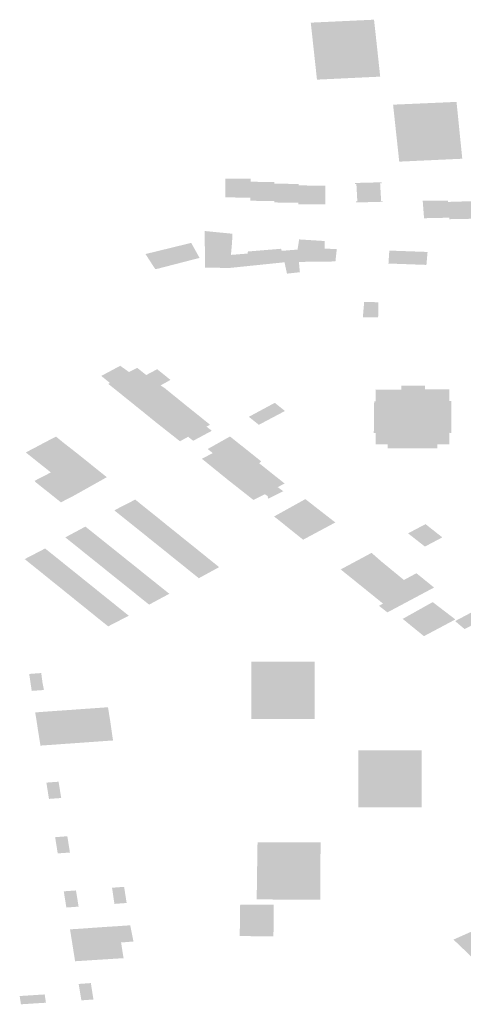
# Model space of a CAD drawing. Units: inches. Extents: x 16.433 to 16.727, y 49.12 to 49.293.
# Drawn here: x 16.521 to 16.523, y 49.223 to 49.226 of the extents above; entities that cross this region are included whole.
import ezdxf

# ---------------------------------------------------------------- set-up
doc = ezdxf.new("R2010")
doc.units = ezdxf.units.IN
doc.header["$MEASUREMENT"] = 0

msp = doc.modelspace()

# ---------------------------------------------------------------- hatches: boundary and pattern name
for points in [[(16.5220712, 49.2260354), (16.5220742, 49.2260083), (16.5220849, 49.2259098), (16.5223037, 49.2259202), (16.5222925, 49.2260246), (16.5222922, 49.2260265), (16.5222906, 49.2260427), (16.5222903, 49.2260446), (16.5222824, 49.2261172), (16.5220634, 49.226107), (16.5220707, 49.2260405), (16.5220712, 49.2260354)], [(16.5223555, 49.2257565), (16.522356, 49.2257515), (16.5223589, 49.225725), (16.5223696, 49.2256261), (16.5225878, 49.2256362), (16.5225774, 49.2257383), (16.5225753, 49.2257591), (16.5225679, 49.2258328), (16.5223483, 49.2258232), (16.5223555, 49.2257565)], [(16.5217679, 49.2255025), (16.5217791, 49.2255022), (16.521812, 49.225502), (16.5218113, 49.2255667), (16.5217682, 49.2255668), (16.5217681, 49.2255471), (16.521768, 49.2255161), (16.5217679, 49.2255058), (16.5217679, 49.2255025)], [(16.5218553, 49.2255565), (16.5218554, 49.2255667), (16.5218113, 49.2255667), (16.521812, 49.225502), (16.5218176, 49.2255019), (16.5218505, 49.2255017), (16.5218547, 49.2255018), (16.5218553, 49.2255565)], [(16.521854, 49.2254906), (16.521858, 49.2254906), (16.5218628, 49.2254906), (16.5218957, 49.2254904), (16.5218964, 49.2255561), (16.5218553, 49.2255565), (16.5218547, 49.2255018), (16.5218542, 49.2254966), (16.521854, 49.2254906)], [(16.5218957, 49.2254904), (16.521901, 49.2254903), (16.5219339, 49.2254903), (16.5219372, 49.2254902), (16.5219378, 49.2255498), (16.5219379, 49.2255557), (16.5218964, 49.2255561), (16.5218957, 49.2254904)], [(16.5219798, 49.2255494), (16.5219378, 49.2255498), (16.5219372, 49.2254902), (16.5219379, 49.2254849), (16.5219424, 49.2254849), (16.5219465, 49.2254848), (16.5219795, 49.2254843), (16.5219798, 49.2255494)], [(16.5219798, 49.2255494), (16.5219795, 49.2254843), (16.5219842, 49.2254843), (16.5220171, 49.2254837), (16.5220205, 49.2254837), (16.5220211, 49.2255437), (16.5220212, 49.225549), (16.5219798, 49.2255494)], [(16.5220211, 49.2255437), (16.5220205, 49.2254837), (16.5220209, 49.2254784), (16.5220255, 49.2254783), (16.5220301, 49.2254783), (16.5220629, 49.2254784), (16.5220676, 49.2254784), (16.5220679, 49.2255435), (16.5220211, 49.2255437)], [(16.5221136, 49.2254786), (16.5221144, 49.2255432), (16.5220679, 49.2255435), (16.5220676, 49.2254784), (16.5221006, 49.2254786), (16.5221136, 49.2254786)], [(16.5223089, 49.225551), (16.5223087, 49.2255547), (16.5222163, 49.2255523), (16.5222165, 49.2255488), (16.5222213, 49.225549), (16.5222246, 49.2254884), (16.52222, 49.2254882), (16.5222201, 49.2254848), (16.5222248, 49.2254849), (16.5223125, 49.2254873), (16.5223123, 49.2254905), (16.522307, 49.2254904), (16.5223034, 49.2255509), (16.5223089, 49.225551)], [(16.5224939, 49.2254911), (16.5224839, 49.225491), (16.5224509, 49.2254906), (16.5224531, 49.2254612), (16.5224555, 49.2254303), (16.5224716, 49.2254307), (16.5224988, 49.2254313), (16.5224939, 49.2254911)], [(16.5225387, 49.2254868), (16.5225383, 49.2254915), (16.5225309, 49.2254914), (16.5224939, 49.2254911), (16.5224988, 49.2254313), (16.5225044, 49.2254314), (16.5225057, 49.2254314), (16.5225387, 49.2254321), (16.5225428, 49.2254322), (16.5225387, 49.2254868)], [(16.5225387, 49.2254868), (16.5225428, 49.2254322), (16.5225426, 49.2254269), (16.5225476, 49.2254271), (16.5225513, 49.2254271), (16.5225843, 49.2254278), (16.5225861, 49.2254278), (16.5225819, 49.2254881), (16.5225727, 49.2254878), (16.5225387, 49.2254868)], [(16.5226218, 49.2254838), (16.5226213, 49.2254892), (16.5225819, 49.2254881), (16.5225861, 49.2254278), (16.5225881, 49.2254278), (16.5226211, 49.2254285), (16.5226244, 49.2254286), (16.5226218, 49.2254838)], [(16.5217871, 49.2253035), (16.5217831, 49.2252583), (16.5217197, 49.2252591), (16.5217006, 49.2252593), (16.5216978, 49.2252593), (16.5216976, 49.2252782), (16.5216977, 49.2252801), (16.5216975, 49.2252979), (16.5216965, 49.2253476), (16.5216967, 49.2253711), (16.5216966, 49.2253757), (16.5216965, 49.2253859), (16.5217004, 49.2253857), (16.5217921, 49.2253767), (16.5217919, 49.2253725), (16.5217912, 49.2253481), (16.5217871, 49.2253035)], [(16.5215271, 49.2253151), (16.5214914, 49.2253064), (16.5215254, 49.225254), (16.521537, 49.2252565), (16.5216785, 49.2252931), (16.5216497, 49.225345), (16.5216332, 49.225341), (16.5215271, 49.2253151)], [(16.5221245, 49.2252805), (16.5221488, 49.2252808), (16.5221535, 49.2253243), (16.5221115, 49.2253246), (16.5221112, 49.2253515), (16.5220228, 49.225357), (16.5220216, 49.2253464), (16.5220189, 49.2253294), (16.5220176, 49.2253219), (16.5220224, 49.2252792), (16.5221183, 49.2252804), (16.5221245, 49.2252805)], [(16.5220255, 49.225246), (16.5220257, 49.2252436), (16.5219811, 49.2252386), (16.52198, 49.2252436), (16.5219725, 49.2252779), (16.5219391, 49.2252745), (16.52193, 49.2252735), (16.5217871, 49.2252588), (16.5217831, 49.2252583), (16.5217871, 49.2253035), (16.5218449, 49.2253081), (16.5218458, 49.2253152), (16.5218747, 49.2253176), (16.5219609, 49.2253247), (16.5219624, 49.2253175), (16.5220176, 49.2253219), (16.5220224, 49.2252792), (16.5220255, 49.225246)], [(16.5224611, 49.225269), (16.5224637, 49.2252689), (16.5224641, 49.2252733), (16.5224676, 49.2253137), (16.5223353, 49.2253184), (16.5223323, 49.2252736), (16.5224611, 49.225269)], [(16.5222562, 49.2251403), (16.5222482, 49.22514), (16.5222436, 49.2250873), (16.5222966, 49.2250869), (16.5222977, 49.2251393), (16.5222876, 49.2251399), (16.5222562, 49.2251403)], [(16.5214407, 49.2247946), (16.5214385, 49.2247963), (16.5213633, 49.2248568), (16.5213626, 49.2248573), (16.5213684, 49.2248604), (16.521354, 49.2248721), (16.5213384, 49.2248847), (16.5214039, 49.2249198), (16.5214215, 49.2249074), (16.5214345, 49.2248982), (16.5214631, 49.2249126), (16.5214952, 49.2248867), (16.5214939, 49.2248878), (16.5215319, 49.224908), (16.5215778, 49.2248711), (16.5215605, 49.2248612), (16.5215436, 49.224852), (16.5214407, 49.2247946)], [(16.5214703, 49.2247707), (16.5215245, 49.2247268), (16.5215266, 49.224725), (16.5216324, 49.2247822), (16.5215585, 49.2248421), (16.5215436, 49.224852), (16.5214407, 49.2247946), (16.5214457, 49.2247905), (16.521468, 49.2247724), (16.5214703, 49.2247707)], [(16.5224529, 49.2246341), (16.522429, 49.224634), (16.5224221, 49.224634), (16.522418, 49.224634), (16.5223804, 49.2246342), (16.5223763, 49.2246341), (16.5223338, 49.2246344), (16.5223297, 49.2246343), (16.5223298, 49.2246479), (16.5222879, 49.2246479), (16.5222883, 49.2246876), (16.5222816, 49.2246876), (16.5222829, 49.2247973), (16.5222883, 49.2247974), (16.522288, 49.2248378), (16.5223771, 49.2248376), (16.5223772, 49.2248515), (16.5224588, 49.2248515), (16.5224587, 49.2248378), (16.5225428, 49.224838), (16.5225429, 49.2247979), (16.5225496, 49.224798), (16.5225497, 49.2247953), (16.5225497, 49.2247908), (16.5225499, 49.2247649), (16.5225498, 49.2247604), (16.5225498, 49.2247577), (16.5225501, 49.2247279), (16.52255, 49.2247252), (16.5225501, 49.2247207), (16.5225502, 49.2246951), (16.5225503, 49.2246906), (16.5225503, 49.2246878), (16.5225428, 49.2246879), (16.5225428, 49.2246477), (16.5225059, 49.2246478), (16.5225019, 49.2246477), (16.5225018, 49.2246342), (16.5224977, 49.2246341), (16.5224949, 49.2246341), (16.5224709, 49.2246341), (16.522464, 49.2246342), (16.5224598, 49.2246341), (16.5224529, 49.2246341)], [(16.5218491, 49.2247433), (16.5218838, 49.2247156), (16.5219681, 49.2247603), (16.521974, 49.2247635), (16.521939, 49.2247917), (16.5218491, 49.2247433)], [(16.521721, 49.2246949), (16.5216565, 49.2246604), (16.5216541, 49.2246623), (16.5216504, 49.2246652), (16.521639, 49.2246742), (16.5216108, 49.2246587), (16.5215266, 49.224725), (16.5216324, 49.2247822), (16.5217149, 49.224716), (16.5217042, 49.2247102), (16.5217027, 49.2247093), (16.521721, 49.2246949)], [(16.5212659, 49.224608), (16.5212402, 49.2246283), (16.5212082, 49.2246532), (16.5211817, 49.2246749), (16.5211798, 49.2246739), (16.5211428, 49.2246546), (16.5211304, 49.224648), (16.5211172, 49.224641), (16.5210943, 49.224629), (16.5210773, 49.22462), (16.5211262, 49.2245809), (16.5211637, 49.2245512), (16.5212659, 49.224608)], [(16.5218846, 49.2245829), (16.5218921, 49.2245891), (16.5217839, 49.2246753), (16.5217068, 49.2246319), (16.5217242, 49.2246179), (16.5216958, 49.2246028), (16.5216912, 49.2246005), (16.5216867, 49.2245981), (16.521773, 49.2245282), (16.5217751, 49.2245264), (16.5218846, 49.2245829)], [(16.5211988, 49.2244474), (16.5211126, 49.2245161), (16.5211075, 49.2245218), (16.5211531, 49.2245452), (16.5211637, 49.2245512), (16.5212659, 49.224608), (16.5212681, 49.2246063), (16.5212902, 49.2245885), (16.5213273, 49.2245586), (16.5213575, 49.2245344), (16.5212463, 49.224472), (16.5211988, 49.2244474)], [(16.5219682, 49.2244859), (16.5219172, 49.2244604), (16.5219139, 49.2244631), (16.5219161, 49.2244643), (16.521914, 49.2244661), (16.5219163, 49.2244672), (16.5219048, 49.2244756), (16.5218955, 49.2244708), (16.5218914, 49.2244688), (16.5218875, 49.2244668), (16.5218836, 49.2244648), (16.5218796, 49.2244628), (16.5218723, 49.2244591), (16.5218652, 49.2244555), (16.5217773, 49.2245247), (16.5217751, 49.2245264), (16.5218846, 49.2245829), (16.5219729, 49.2245126), (16.5219491, 49.2245), (16.5219682, 49.2244859)], [(16.5214148, 49.2243946), (16.521486, 49.2244327), (16.5214559, 49.2244569), (16.5213835, 49.2244198), (16.521387, 49.2244169), (16.5214148, 49.2243946)], [(16.5219539, 49.2244082), (16.5219366, 49.2243985), (16.521939, 49.2243966), (16.5219571, 49.2243822), (16.5220347, 49.2243199), (16.5220369, 49.2243181), (16.5221483, 49.2243777), (16.5221458, 49.2243798), (16.5220662, 49.2244418), (16.5220447, 49.2244586), (16.5219644, 49.224414), (16.5219539, 49.2244082)], [(16.5214148, 49.2243946), (16.5214414, 49.2243733), (16.5215127, 49.2244112), (16.521486, 49.2244327), (16.5214148, 49.2243946)], [(16.5215376, 49.2243913), (16.5215127, 49.2244112), (16.5214414, 49.2243733), (16.5214663, 49.2243534), (16.5215376, 49.2243913)], [(16.5214934, 49.2243316), (16.5215645, 49.2243695), (16.5215376, 49.2243913), (16.5214663, 49.2243534), (16.5214934, 49.2243316)], [(16.521312, 49.2243408), (16.5212872, 49.2243606), (16.5212835, 49.2243635), (16.5212139, 49.2243262), (16.5212174, 49.2243234), (16.5212423, 49.2243034), (16.521312, 49.2243408)], [(16.5214934, 49.2243316), (16.5215183, 49.2243116), (16.5215894, 49.2243495), (16.5215645, 49.2243695), (16.5214934, 49.2243316)], [(16.5215183, 49.2243116), (16.5215305, 49.2243018), (16.5215452, 49.22429), (16.5216162, 49.2243279), (16.5216006, 49.2243405), (16.5215894, 49.2243495), (16.5215183, 49.2243116)], [(16.5225187, 49.2243262), (16.5224984, 49.2243422), (16.5224606, 49.224372), (16.5224002, 49.2243401), (16.5224305, 49.2243163), (16.5224585, 49.2242944), (16.5225155, 49.2243245), (16.5225187, 49.2243262)], [(16.521312, 49.2243408), (16.5212423, 49.2243034), (16.5212684, 49.2242825), (16.521338, 49.2243198), (16.521312, 49.2243408)], [(16.5212944, 49.2242616), (16.5213642, 49.2242989), (16.521338, 49.2243198), (16.5212684, 49.2242825), (16.5212944, 49.2242616)], [(16.5216414, 49.2243077), (16.5216162, 49.2243279), (16.5215452, 49.22429), (16.5215704, 49.2242698), (16.5216414, 49.2243077)], [(16.5211476, 49.224285), (16.5211441, 49.2242878), (16.5210734, 49.224251), (16.5211044, 49.224226), (16.5211744, 49.2242634), (16.5211476, 49.224285)], [(16.5212944, 49.2242616), (16.5213199, 49.2242412), (16.5213897, 49.2242786), (16.5213642, 49.2242989), (16.5212944, 49.2242616)], [(16.5215973, 49.2242481), (16.5216684, 49.224286), (16.5216414, 49.2243077), (16.5215704, 49.2242698), (16.5215973, 49.2242481)], [(16.5215973, 49.2242481), (16.5216235, 49.2242271), (16.5216945, 49.2242649), (16.5216684, 49.224286), (16.5215973, 49.2242481)], [(16.5212001, 49.2242428), (16.5211744, 49.2242634), (16.5211044, 49.224226), (16.5211301, 49.2242054), (16.5212001, 49.2242428)], [(16.5213199, 49.2242412), (16.5213463, 49.22422), (16.5214161, 49.2242574), (16.5213897, 49.2242786), (16.5213199, 49.2242412)], [(16.5213463, 49.22422), (16.5213732, 49.2241983), (16.5214431, 49.2242358), (16.5214279, 49.2242478), (16.5214161, 49.2242574), (16.5213463, 49.22422)], [(16.5216945, 49.2242649), (16.5216235, 49.2242271), (16.5216498, 49.224206), (16.5217207, 49.2242438), (16.5216945, 49.2242649)], [(16.5223858, 49.2241788), (16.5222811, 49.2241233), (16.5222794, 49.2241247), (16.5222021, 49.224187), (16.5221688, 49.2242138), (16.522167, 49.2242153), (16.5222312, 49.2242497), (16.5222713, 49.2242713), (16.5222736, 49.2242725), (16.5222767, 49.2242701), (16.5223082, 49.2242425), (16.5223858, 49.2241788)], [(16.5212001, 49.2242428), (16.5211301, 49.2242054), (16.5211559, 49.2241845), (16.5212261, 49.2242219), (16.5212001, 49.2242428)], [(16.5211814, 49.224164), (16.5212516, 49.2242015), (16.5212261, 49.2242219), (16.5211559, 49.2241845), (16.5211814, 49.224164)], [(16.5214678, 49.224216), (16.5214431, 49.2242358), (16.5213732, 49.2241983), (16.5213979, 49.2241786), (16.5214678, 49.224216)], [(16.5214678, 49.224216), (16.5213979, 49.2241786), (16.5214253, 49.2241566), (16.5214952, 49.224194), (16.5214678, 49.224216)], [(16.5217207, 49.2242438), (16.5216498, 49.224206), (16.5216736, 49.224187), (16.5216761, 49.2241849), (16.5217464, 49.2242233), (16.5217207, 49.2242438)], [(16.521276, 49.2241818), (16.5212516, 49.2242015), (16.5211814, 49.224164), (16.5212059, 49.2241443), (16.521276, 49.2241818)], [(16.521276, 49.2241818), (16.5212059, 49.2241443), (16.5212151, 49.2241368), (16.5212331, 49.2241223), (16.5213034, 49.2241598), (16.5212886, 49.2241717), (16.521276, 49.2241818)], [(16.5214524, 49.2241349), (16.5215223, 49.2241724), (16.5214952, 49.224194), (16.5214253, 49.2241566), (16.5214524, 49.2241349)], [(16.5223284, 49.2240666), (16.5222997, 49.2240894), (16.5223135, 49.224097), (16.5222811, 49.2241233), (16.5223858, 49.2241788), (16.5224291, 49.2242021), (16.5224901, 49.2241527), (16.5223433, 49.2240744), (16.5223284, 49.2240666)], [(16.5212331, 49.2241223), (16.5212582, 49.2241022), (16.5213284, 49.2241397), (16.5213034, 49.2241598), (16.5212331, 49.2241223)], [(16.5214524, 49.2241349), (16.5214789, 49.2241136), (16.5215489, 49.2241511), (16.5215223, 49.2241724), (16.5214524, 49.2241349)], [(16.5215039, 49.2240935), (16.5215739, 49.224131), (16.5215714, 49.2241331), (16.5215489, 49.2241511), (16.5214789, 49.2241136), (16.5215039, 49.2240935)], [(16.5213284, 49.2241397), (16.5212582, 49.2241022), (16.5212844, 49.2240811), (16.5213546, 49.2241187), (16.5213284, 49.2241397)], [(16.5213806, 49.2240978), (16.5213546, 49.2241187), (16.5212844, 49.2240811), (16.5213102, 49.2240602), (16.5213806, 49.2240978)], [(16.5225959, 49.2240088), (16.522563, 49.2240366), (16.5226886, 49.2241031), (16.5227088, 49.2241137), (16.5227411, 49.2240858), (16.5227208, 49.224075), (16.5225959, 49.2240088)], [(16.5213806, 49.2240978), (16.5213102, 49.2240602), (16.5213365, 49.224039), (16.5214069, 49.2240766), (16.5213806, 49.2240978)], [(16.5214336, 49.2240552), (16.5214069, 49.2240766), (16.5213365, 49.224039), (16.5213597, 49.2240204), (16.5213622, 49.2240183), (16.5214336, 49.2240552)], [(16.5224525, 49.2239865), (16.5224551, 49.2239844), (16.5225492, 49.2240344), (16.5225578, 49.2240391), (16.5225637, 49.2240424), (16.5224854, 49.2241023), (16.5223816, 49.2240442), (16.5224525, 49.2239865)], [(16.5220769, 49.2238241), (16.5220769, 49.2238505), (16.522077, 49.2238961), (16.5218801, 49.2238963), (16.5218649, 49.2238963), (16.5218577, 49.2238963), (16.5218574, 49.2236984), (16.5220768, 49.2236981), (16.5220769, 49.2237645), (16.5220769, 49.2237695), (16.5220769, 49.2237967), (16.5220769, 49.2238035), (16.5220769, 49.2238241)], [(16.5210977, 49.2237952), (16.5211018, 49.2237954), (16.5211399, 49.2237982), (16.5211347, 49.2238256), (16.5211306, 49.2238568), (16.5210951, 49.2238542), (16.521089, 49.2238538), (16.5210977, 49.2237952)], [(16.5212746, 49.2237324), (16.5213155, 49.2237352), (16.5213576, 49.2237382), (16.5213617, 49.2237385), (16.5213706, 49.2236826), (16.5213761, 49.2236431), (16.5213791, 49.2236235), (16.521375, 49.2236233), (16.521334, 49.2236204), (16.5212931, 49.2236175), (16.5212521, 49.2236146), (16.5212344, 49.2236133), (16.5212112, 49.2236117), (16.5211702, 49.2236087), (16.521132, 49.2236061), (16.5211279, 49.2236058), (16.5211187, 49.2236632), (16.521114, 49.223695), (16.5211096, 49.2237206), (16.5211137, 49.2237209), (16.5211519, 49.2237237), (16.5211928, 49.2237266), (16.5212338, 49.2237294), (16.5212746, 49.2237324)], [(16.5222278, 49.2234908), (16.5222279, 49.2234838), (16.5222278, 49.2234659), (16.5222279, 49.2234629), (16.5222279, 49.2233919), (16.5224475, 49.2233918), (16.5224471, 49.2235896), (16.5223119, 49.2235895), (16.5222277, 49.2235896), (16.5222278, 49.2235281), (16.5222278, 49.2235181), (16.5222279, 49.2234921), (16.5222278, 49.2234908)], [(16.5211615, 49.2234217), (16.5211997, 49.2234245), (16.5211907, 49.2234809), (16.5211484, 49.2234777), (16.5211574, 49.2234214), (16.5211615, 49.2234217)], [(16.521221, 49.2232922), (16.5211787, 49.223289), (16.5211877, 49.2232327), (16.5211917, 49.2232331), (16.5212299, 49.2232359), (16.521221, 49.2232922)], [(16.5220967, 49.223144), (16.5220968, 49.2231709), (16.5220973, 49.2232706), (16.5218792, 49.2232715), (16.5218776, 49.2231682), (16.5218776, 49.2231652), (16.5218774, 49.2231471), (16.5218773, 49.2231444), (16.5218763, 49.2230736), (16.5218903, 49.2230735), (16.521922, 49.2230734), (16.521945, 49.2230733), (16.5220963, 49.2230728), (16.5220966, 49.2231391), (16.5220967, 49.223144)], [(16.5212217, 49.2230459), (16.5212599, 49.2230487), (16.5212509, 49.2231047), (16.5212086, 49.2231016), (16.5212176, 49.2230456), (16.5212217, 49.2230459)], [(16.5213839, 49.2230581), (16.5214221, 49.223061), (16.5214262, 49.2230613), (16.5214174, 49.2231172), (16.5213757, 49.223114), (16.5213839, 49.2230581)], [(16.5218648, 49.2229464), (16.5218997, 49.2229463), (16.5219178, 49.2229464), (16.5219343, 49.2229463), (16.5219351, 49.2230273), (16.5219354, 49.2230445), (16.5219355, 49.2230549), (16.5219217, 49.223055), (16.5218899, 49.2230551), (16.5218661, 49.2230551), (16.5218191, 49.223055), (16.5218185, 49.2230103), (16.5218183, 49.222996), (16.5218175, 49.2229466), (16.5218557, 49.2229465), (16.5218648, 49.2229464)], [(16.5227358, 49.2229033), (16.5227664, 49.2228733), (16.522666, 49.2228299), (16.5226649, 49.2228311), (16.5226351, 49.2228599), (16.5225786, 49.2229145), (16.5225572, 49.2229345), (16.5226604, 49.2229804), (16.5226891, 49.222993), (16.5227306, 49.222954), (16.5226998, 49.2229407), (16.5227358, 49.2229033)], [(16.5214155, 49.2228704), (16.5214114, 49.2228701), (16.5213703, 49.2228675), (16.5213293, 49.2228649), (16.5212884, 49.2228623), (16.5212519, 49.22286), (16.5212478, 49.2228597), (16.5212391, 49.2229145), (16.5212302, 49.2229701), (16.5212343, 49.2229703), (16.5212721, 49.2229727), (16.5213144, 49.2229758), (16.521354, 49.2229785), (16.5213963, 49.2229812), (16.521407, 49.2229246), (16.5214108, 49.2229001), (16.5214155, 49.2228704)], [(16.5213963, 49.2229812), (16.521407, 49.2229246), (16.5214458, 49.2229277), (16.5214499, 49.2229281), (16.5214387, 49.2229841), (16.5214346, 49.2229838), (16.5213963, 49.2229812)], [(16.5213023, 49.2227842), (16.5212643, 49.2227815), (16.5212602, 49.2227812), (16.5212693, 49.2227267), (16.5212697, 49.2227245), (16.5213113, 49.2227274), (16.5213023, 49.2227842)], [(16.5211425, 49.2227449), (16.521056, 49.2227394), (16.5210604, 49.2227108), (16.521147, 49.2227163), (16.5211466, 49.2227186), (16.5211425, 49.2227449)]]:
    msp.add_hatch(color=256).paths.add_polyline_path(points, flags=0)

doc.saveas('drawing.dxf')
